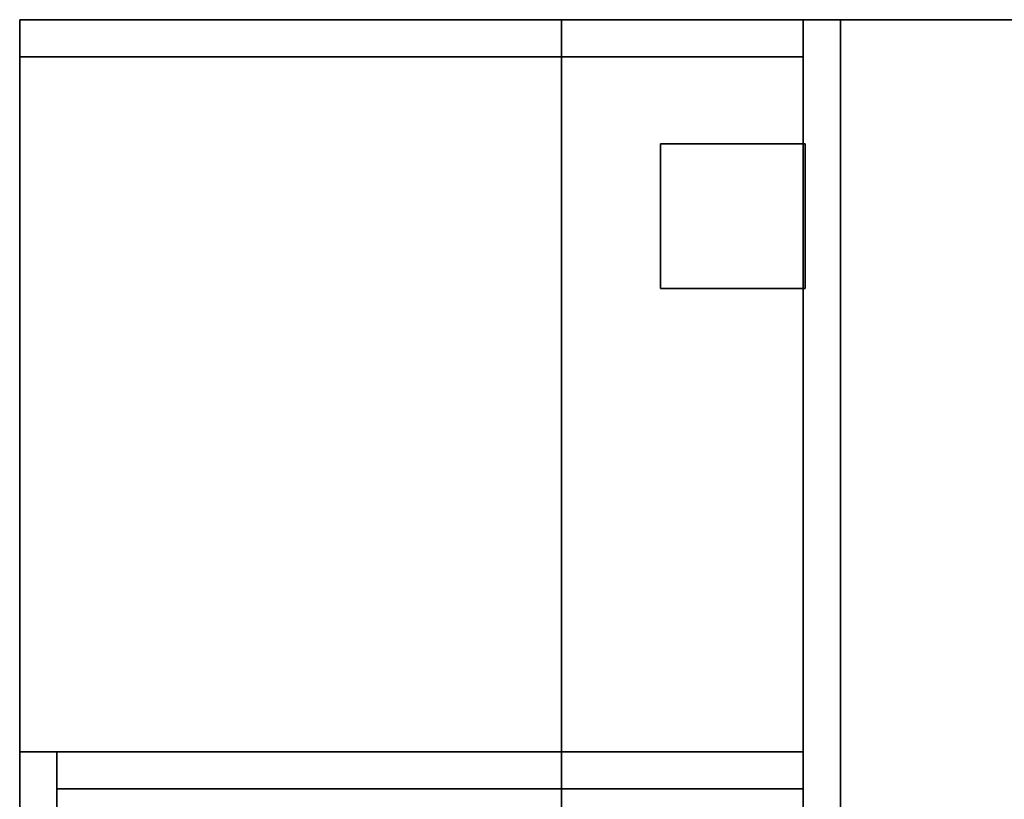
# Model space of a CAD drawing. Units: millimetres. Extents: x 0 to 1.91, y -0.83 to 0.
# Drawn here: x 0 to 0.48, y -0.38 to 0 of the extents above; entities that cross this region are included whole.
import ezdxf

# ---------------------------------------------------------------- set-up
doc = ezdxf.new("R2010")
doc.units = ezdxf.units.MM
for name, color, linetype in [('BORDA87', 21, 'Continuous'), ('ESTRUT87', 253, 'Continuous'), ('TAMPO87', 40, 'Continuous')]:
    doc.layers.add(name, color=color, linetype=linetype)

msp = doc.modelspace()

# ---------------------------------------------------------------- linework, layer by layer
at = {"layer": 'BORDA87'}
for points in [[(0, 0, 0.59505), (0, -0.018, 0.59505), (0, -0.018), (0, 0)], [(0, -0.018, 0.59495), (0.379, -0.018, 0.59495), (0.379, 0, 0.59495), (0, 0, 0.59495)], [(0, -0.018), (0.379, -0.018), (0.379, 0), (0, 0)], [(0.379, 0), (0.397, 0), (0.397, 0, 0.595), (0.379, 0, 0.595)], [(0.397, 0), (0.397, -0.8), (0.379, -0.8), (0.379, 0)], [(0.397, 0, 0.5949), (0.397, -0.8, 0.5949), (0.379, -0.8, 0.5949), (0.379, 0, 0.5949)], [(0.379, 0, 0.59505), (0.379, -0.018, 0.59505), (0.379, -0.018), (0.379, 0)], [(0, 0, 0.63495), (0, 0, 0.595), (0, -0.8, 0.595), (0, -0.8, 0.63495)], [(0.397, 0, 0.59495), (0, 0, 0.595), (0, 0, 0.63495), (0.397, 0, 0.63495)], [(0.262, 0, 0.70195), (0.262, 0, 0.74195), (0.262, -0.8, 0.74195), (0.262, -0.8, 0.70195)], [(0.262, 0, 0.74195), (1.905, 0, 0.74195), (1.905, 0, 0.70195), (0.262, 0, 0.70195)], [(0.397, 0, 0.63495), (0.397, 0, 0.59495), (0.397, -0.8, 0.59495), (0.397, -0.8, 0.63495)], [(0, -0.354, 0.012), (0, -0.354, 0.028), (0, -0.018, 0.028), (0, -0.018, 0.012)], [(0, -0.354, 0.3419), (0, -0.354, 0.3579), (0, -0.018, 0.3579), (0, -0.018, 0.3419)], [(0.018, -0.354, 0.595), (0, -0.354, 0.595), (0, -0.354), (0.018, -0.354)], [(0.018, -0.354), (0.018, -0.8), (0, -0.8), (0, -0.354)], [(0.018, -0.354, 0.5949), (0.018, -0.8, 0.5949), (0, -0.8, 0.5949), (0, -0.354, 0.5949)], [(0.018, -0.354, 0.59505), (0.018, -0.372, 0.59505), (0.018, -0.372), (0.018, -0.354)], [(0.018, -0.372, 0.59495), (0.379, -0.372, 0.59495), (0.379, -0.354, 0.59495), (0.018, -0.354, 0.59495)], [(0.018, -0.372), (0.379, -0.372), (0.379, -0.354), (0.018, -0.354)], [(0.379, -0.354, 0.59505), (0.379, -0.372, 0.59505), (0.379, -0.372), (0.379, -0.354)]]:
    msp.add_3dface(points, dxfattribs=at)
at = {"layer": 'ESTRUT87'}
for points in [[(0.31, -0.06, 0.70145), (0.38, -0.06, 0.70145), (0.38, -0.06, 0.63545), (0.31, -0.06, 0.63545)], [(0.31, -0.06, 0.70145), (0.31, -0.06, 0.63545), (0.31, -0.13, 0.63545), (0.31, -0.13, 0.70145)], [(0.38, -0.06, 0.70145), (0.38, -0.06, 0.63545), (0.38, -0.13, 0.63545), (0.38, -0.13, 0.70145)], [(0.31, -0.13, 0.70145), (0.38, -0.13, 0.70145), (0.38, -0.13, 0.63545), (0.31, -0.13, 0.63545)]]:
    msp.add_3dface(points, dxfattribs=at)
at = {"layer": 'TAMPO87'}
for points in [[(0.379, 0, 0.59505), (0, 0, 0.59505), (0, 0), (0.379, 0)], [(0.397, 0, 0.59495), (0, 0, 0.595), (0, -0.8, 0.595), (0.397, -0.8, 0.59495)], [(0.379, -0.8), (0.379, 0), (0.379, 0, 0.595), (0.379, -0.8, 0.595)], [(0.397, -0.8), (0.397, 0), (0.397, 0, 0.595), (0.397, -0.8, 0.595)], [(0.397, 0, 0.63495), (0, 0, 0.63495), (0, -0.8, 0.63495), (0.397, -0.8, 0.63495)], [(1.905, 0, 0.70195), (0.262, 0, 0.70195), (0.262, -0.8, 0.70195), (1.905, -0.8, 0.70195)], [(1.905, 0, 0.74195), (0.262, 0, 0.74195), (0.262, -0.8, 0.74195), (1.905, -0.8, 0.74195)], [(0.379, -0.018, 0.59505), (0, -0.018, 0.59505), (0, -0.018), (0.379, -0.018)], [(0.379, -0.018, 0.012), (0, -0.018, 0.012), (0, -0.354, 0.012), (0.379, -0.354, 0.012)], [(0.379, -0.018, 0.028), (0, -0.018, 0.028), (0, -0.354, 0.028), (0.379, -0.354, 0.028)], [(0.379, -0.018, 0.3419), (0, -0.018, 0.3419), (0, -0.354, 0.3419), (0.379, -0.354, 0.3419)], [(0.379, -0.018, 0.3579), (0, -0.018, 0.3579), (0, -0.354, 0.3579), (0.379, -0.354, 0.3579)], [(0, -0.8, 0.595), (0, -0.354, 0.595), (0, -0.354), (0, -0.8)], [(0.379, -0.354, 0.59505), (0.018, -0.354, 0.59505), (0.018, -0.354), (0.379, -0.354)], [(0.018, -0.8, 0.595), (0.018, -0.354, 0.595), (0.018, -0.354), (0.018, -0.8)], [(0.379, -0.372, 0.59505), (0.018, -0.372, 0.59505), (0.018, -0.372), (0.379, -0.372)], [(0.379, -0.372, 0.012), (0.018, -0.372, 0.012), (0.018, -0.78, 0.012), (0.379, -0.78, 0.012)], [(0.379, -0.372, 0.028), (0.018, -0.372, 0.028), (0.018, -0.78, 0.028), (0.379, -0.78, 0.028)]]:
    msp.add_3dface(points, dxfattribs=at)

doc.saveas('drawing.dxf')
